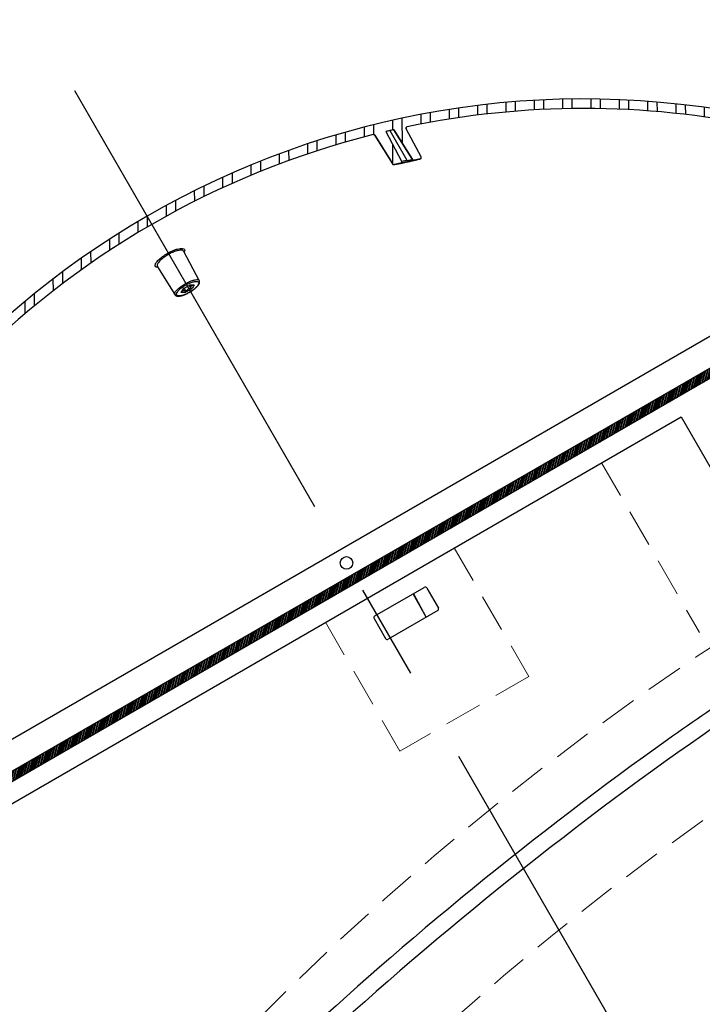
# Model space of a CAD drawing. Extents: x -214 to 191, y 5 to 275.
# Drawn here: x -156 to -147, y 105 to 118 of the extents above; entities that cross this region are included whole.
import ezdxf

# ---------------------------------------------------------------- set-up
doc = ezdxf.new("R2010")
doc.units = 0
doc.header["$LTSCALE"] = 2
doc.header["$MEASUREMENT"] = 0
doc.linetypes.add('CENTERX2', pattern=[20.319999999999997, 12.7, -2.54, 2.54, -2.54])
doc.linetypes.add('HIDDEN', pattern=[0.375, 0.25, -0.125])
for name, color, linetype in [('Dimensions', 7, 'CONTINUOUS'), ('Hatch', 8, 'CONTINUOUS'), ('VELUX_Sun Tunnel', 7, 'CONTINUOUS')]:
    doc.layers.add(name, color=color, linetype=linetype)
doc.linetypes.add('ZIGZAG', pattern='A,0.0001,-0.2,[131,ltypeshp.shx,S=0.2,R=0,X=-0.2,Y=0],-0.4,[131,ltypeshp.shx,S=0.2,R=180,X=0.2,Y=0],-0.2', length=0.8001000000000001)

msp = doc.modelspace()

# ---------------------------------------------------------------- hatches: boundary and pattern name
at = {"layer": 'Hatch', "linetype": 'Continuous'}
h = msp.add_hatch(dxfattribs=at)
h.set_pattern_fill('ANSI32', color=256, angle=45.25, style=0)
h.set_pattern_definition([(90.24999999999996, (-83.20044674535987, 133.6931043403071), (-0.3749964302702756, -0.0016362409817799), []), (90.24999999999996, (-83.07599334913877, 133.8186485638476), (-0.3749964302702756, -0.0016362409817799), [])])
edge = h.paths.add_edge_path(flags=0)
edge.add_spline(control_points=[(-144.0951267738791, 115.3567013610219), (-144.0988657859968, 115.3574368168146), (-144.1025797658571, 115.3583133836648), (-144.1062531181272, 115.3593270847763), (-144.1227131262989, 115.3638694012619), (-144.1386155030969, 115.3713136488045), (-144.1526489809442, 115.3810412388225), (-144.16668387293, 115.3907698090782), (-144.1792365874452, 115.4030529336799), (-144.1892558728873, 115.4168817872662)], knot_values=[0, 0, 0, 0, 0.0002903720641088, 0.0002903720641088, 0.0002903720641088, 0.0016092658156711, 0.0016092658156711, 0.0016092658156711, 0.002928360425397, 0.002928360425397, 0.002928360425397, 0.002928360425397], weights=[1, 1, 1, 1, 1, 1, 1, 1, 1, 1], degree=3, periodic=0)
edge.add_line((-144.1892558728873, 115.4168817872662), (-144.561760325516, 115.9310212002246))
edge.add_arc((-146.6340703561949, 114.4295904711289), 2.559055118110276, 35.92409313479218, 78.21519322666684)
edge.add_arc((-148.4724937431721, 105.6178818166217), 11.56050000000008, 78.21519322666613, 161.784806773335)
edge.add_arc((-157.022868982211, 108.4316147878412), 2.559055118110276, 161.7848067733342, 204.0759068652093)
edge.add_line((-159.35930115097, 107.3876570213032), (-158.412507572908, 105.2686833962538))
edge.add_arc((-158.3657789295326, 105.2895625515844), 0.0511811023622024, 204.0759068652263, 300.0000000000035)
edge.add_line((-158.3401883783521, 105.2452384167454), (-158.3278011596578, 105.252390180793))
edge.add_arc((-158.3533917108385, 105.2967143156322), 0.0511811023622025, 299.9999999999972, 385.1715627739378)
edge.add_line((-158.3070708547474, 105.3184831817032), (-158.4467100527021, 105.6156142849989))
edge.add_line((-158.446710052703, 105.6156142849987), (-158.3939446166877, 105.646078423686))
edge.add_arc((-158.4037871363725, 105.6631261678554), 0.0196850393700792, 300.0000000000061, 385.1715627739346)
edge.add_line((-158.3859714224908, 105.6714988086516), (-158.8992287012078, 106.7636327061069))
edge.add_line((-158.8992287012085, 106.7636327061068), (-158.8477904960697, 106.7933305676902))
edge.add_arc((-158.8576330157541, 106.8103783118595), 0.0196850393700792, 300.0000000000059, 388.9999999999536)
edge.add_line((-158.8404160923855, 106.8199218083211), (-159.3405803458835, 107.7222420071117))
edge.add_arc((-158.996241878506, 107.9131119363421), 0.3937007874015868, 194.7216798202441, 208.9999999999684, ccw=False)
edge.add_arc((-157.022868982211, 108.4316147878412), 2.434055118110285, 161.7848067733333, 194.7216798202559, ccw=False)
edge.add_arc((-148.4724937431721, 105.6178818166217), 11.43550000000008, 138.2018655509415, 161.7848067733342, ccw=False)
edge.add_spline(control_points=[(-156.9976327096951, 113.2397363056206), (-156.9968905477376, 113.2405664229933), (-156.9960751563728, 113.2413363664271), (-156.9952038862687, 113.2420297549392), (-156.9934759171344, 113.2434049357716), (-156.9914873883101, 113.2445014927469), (-156.989402123545, 113.245228590066), (-156.9873224564604, 113.245953735567), (-156.9850895064934, 113.2463312700038), (-156.9828870426529, 113.2463292178762), (-156.9806891225457, 113.2463271699829), (-156.9784612889372, 113.2459469610675), (-156.9763874142052, 113.2452190183576), (-156.974314118393, 113.2444912788526), (-156.9723377272843, 113.2433959006221), (-156.9706220347924, 113.2420231079999), (-156.9689063422133, 113.240650315308), (-156.9674041037267, 113.2389622836725), (-156.9662395347052, 113.2370989694752)], knot_values=[0, 0, 0, 0, 8.48492807682e-05, 8.48492807682e-05, 8.48492807682e-05, 0.0002549312946656, 0.0002549312946656, 0.0002549312946656, 0.0004245499456308, 0.0004245499456308, 0.0004245499456308, 0.0005938174686008, 0.0005938174686008, 0.0005938174686008, 0.000763043358274, 0.000763043358274, 0.000763043358274, 0.000932270412453, 0.000932270412453, 0.000932270412453, 0.000932270412453], weights=[1, 1, 1, 1, 1, 1, 1, 1, 1, 1, 1, 1, 1, 1, 1, 1, 1, 1, 1], degree=3, periodic=0)
edge.add_spline(control_points=[(-156.9662395347052, 113.2370989694752), (-156.9223018694592, 113.1667985631046), (-156.8783639202161, 113.096498334232), (-156.8344256463123, 113.0261983082752), (-156.8045268914476, 112.9783611254206), (-156.7746279861203, 112.9305240366075), (-156.7447289154094, 112.8826870511618)], knot_values=[0.0037691772401995, 0.0037691772401995, 0.0037691772401995, 0.0037691772401995, 0.0100862746932978, 0.0100862746932978, 0.0100862746932978, 0.0143848811569255, 0.0143848811569255, 0.0143848811569255, 0.0143848811569255], weights=[1, 1, 1, 1, 1, 1, 1], degree=3, periodic=0)
edge.add_spline(control_points=[(-156.7447289154094, 112.8826870511618), (-156.7435648167584, 112.8808245528001), (-156.7420631838335, 112.8791372767824), (-156.7403482021813, 112.8777651019575), (-156.7386332219836, 112.8763929282954), (-156.736657664053, 112.8752980479924), (-156.7345852461921, 112.8745706541187), (-156.7325122434854, 112.8738430549707), (-156.7302853602367, 112.873463065864), (-156.7280883767515, 112.873460990135), (-156.725886698657, 112.8734589099708), (-156.7236546174003, 112.8738362046218), (-156.7215755084044, 112.8745605640238), (-156.7194894125806, 112.8752873576298), (-156.7175000327914, 112.8763834228243), (-156.7157704491248, 112.877757673556), (-156.7149315828891, 112.878424199588), (-156.7141443390782, 112.8791613119253), (-156.7134240862804, 112.8799545265363)], knot_values=[0, 0, 0, 0, 0.0001673631275438, 0.0001673631275438, 0.0001673631275438, 0.0003347249496391, 0.0003347249496391, 0.0003347249496391, 0.0005021282522818, 0.0005021282522818, 0.0005021282522818, 0.0006698885851553, 0.0006698885851553, 0.0006698885851553, 0.0008382176296795, 0.0008382176296795, 0.0008382176296795, 0.0009189749689296, 0.0009189749689296, 0.0009189749689296, 0.0009189749689296], weights=[1, 1, 1, 1, 1, 1, 1, 1, 1, 1, 1, 1, 1, 1, 1, 1, 1, 1, 1], degree=3, periodic=0)
edge.add_line((-156.7134240862804, 112.8799545265363), (-156.6623870307838, 112.9361616503495))
edge.add_spline(control_points=[(-156.662387030784, 112.93616165035), (-156.6601413903297, 112.9386347748245), (-156.6583237266302, 112.9415825578039), (-156.6571669921344, 112.9447164389476), (-156.656144320824, 112.9474871096147), (-156.6556068020754, 112.9505034772362), (-156.6557054545158, 112.9534552123613), (-156.6557770590465, 112.9555976591951), (-156.6561867504516, 112.9577611637058), (-156.6569486814229, 112.9597648270603), (-156.6572039947887, 112.9604362291338), (-156.6574994494354, 112.9610937959916), (-156.6578333121718, 112.9617298001839)], knot_values=[0, 0, 0, 0, 0.0002545495839862, 0.0002545495839862, 0.0002545495839862, 0.0004793187356557, 0.0004793187356557, 0.0004793187356557, 0.0006413372672192, 0.0006413372672192, 0.0006413372672192, 0.0006949509659423, 0.0006949509659423, 0.0006949509659423, 0.0006949509659423], weights=[1, 1, 1, 1, 1, 1, 1, 1, 1, 1, 1, 1, 1], degree=3, periodic=0)
edge.add_line((-156.6578333121712, 112.9617298001846), (-156.8747627764889, 113.3749776225116))
edge.add_arc((-148.4724937431721, 105.6178818166217), 11.43550000000008, 136.7514699641703, 137.2863571863564, ccw=False)
edge.add_line((-156.801980989567, 113.4530782061286), (-156.5653729707998, 113.0790172568545))
edge.add_spline(control_points=[(-156.5653729707991, 113.0790172568546), (-156.5643523251078, 113.0774036864512), (-156.5630408054384, 113.075941774724), (-156.5615416881455, 113.0747594150439), (-156.5600426994927, 113.0735771568238), (-156.5583175147139, 113.0726428532344), (-156.5565144044466, 113.07201556156), (-156.5546921855837, 113.0713816221145), (-156.5527469224895, 113.0710423892639), (-156.5508183520393, 113.0709878290094), (-156.5487045505634, 113.0709280284743), (-156.5465619667491, 113.0712058089987), (-156.544521866239, 113.0717623363474), (-156.5421962135289, 113.0723967606479), (-156.5399492827211, 113.0734059884714), (-156.537909044182, 113.0746899594295), (-156.5358796381322, 113.0759671132435), (-156.5340122477243, 113.0775408356438), (-156.5324003331345, 113.0793160376436)], knot_values=[0, 0, 0, 0, 0.0001454866761372, 0.0001454866761372, 0.0001454866761372, 0.000290909699508, 0.000290909699508, 0.000290909699508, 0.000437671213279, 0.000437671213279, 0.000437671213279, 0.0005985394998281, 0.0005985394998281, 0.0005985394998281, 0.0007821025336092, 0.0007821025336092, 0.0007821025336092, 0.0009644814774147, 0.0009644814774147, 0.0009644814774147, 0.0009644814774147], weights=[1, 1, 1, 1, 1, 1, 1, 1, 1, 1, 1, 1, 1, 1, 1, 1, 1, 1, 1], degree=3, periodic=0)
edge.add_line((-156.532400333135, 113.079316037643), (-156.4772705537484, 113.1400304794466))
edge.add_spline(control_points=[(-156.4772705537476, 113.1400304794463), (-156.4757794921018, 113.1416725860637), (-156.4745508357097, 113.1435943124131), (-156.4736868549532, 113.1456371820194), (-156.4728228026225, 113.1476802208582), (-156.4722997315282, 113.1499009572021), (-156.4721624027592, 113.1521149434109), (-156.4720253787049, 113.1543240170692), (-156.472268700543, 113.1565875943425), (-156.4728732973307, 113.1587167361289), (-156.4732518166561, 113.1600497258659), (-156.473774882659, 113.1613496696668), (-156.4744252976971, 113.162573229554)], knot_values=[0, 0, 0, 0, 0.0001690159798576, 0.0001690159798576, 0.0001690159798576, 0.0003380563604082, 0.0003380563604082, 0.0003380563604082, 0.0005067226717828, 0.0005067226717828, 0.0005067226717828, 0.0006113944204334, 0.0006113944204334, 0.0006113944204334, 0.0006113944204334], weights=[1, 1, 1, 1, 1, 1, 1, 1, 1, 1, 1, 1, 1], degree=3, periodic=0)
edge.add_spline(control_points=[(-156.4744252976971, 113.162573229554), (-156.5116267287201, 113.2325565111218), (-156.5488284795297, 113.3025396226995), (-156.5860305112812, 113.3725225849315), (-156.618710614712, 113.4339990779212), (-156.6513909350841, 113.4954754555881), (-156.6840714499408, 113.5569517298672)], knot_values=[0.0030545419067932, 0.0030545419067932, 0.0030545419067932, 0.0030545419067932, 0.0090938936373085, 0.0090938936373085, 0.0090938936373085, 0.0143991586971975, 0.0143991586971975, 0.0143991586971975, 0.0143991586971975], weights=[1, 1, 1, 1, 1, 1, 1], degree=3, periodic=0)
edge.add_spline(control_points=[(-156.6840714499408, 113.5569517298672), (-156.6848250865076, 113.5583694177007), (-156.6854078951733, 113.5598913798041), (-156.6857942346824, 113.5614497599422), (-156.6863262505055, 113.5635957555532), (-156.6864936622058, 113.5658636176007), (-156.6862835063896, 113.5680645656996), (-156.686073165474, 113.570267452341), (-156.6854788586472, 113.5724643285737), (-156.6845505580733, 113.5744731120116), (-156.6836222828495, 113.5764818405917), (-156.6823344363925, 113.5783579919912), (-156.6807937237846, 113.5799463527999)], knot_values=[0, 0, 0, 0, 0.0001223432912577, 0.0001223432912577, 0.0001223432912577, 0.0002919721898239, 0.0002919721898239, 0.0002919721898239, 0.0004617468135669, 0.0004617468135669, 0.0004617468135669, 0.0006315127712466, 0.0006315127712466, 0.0006315127712466, 0.0006315127712466], weights=[1, 1, 1, 1, 1, 1, 1, 1, 1, 1, 1, 1, 1], degree=3, periodic=0)
edge.add_arc((-148.4724937431721, 105.6178818166217), 11.43550000000008, 104.12759162601071, 135.8724083739887, ccw=False)
edge.add_spline(control_points=[(-151.2636939077685, 116.7075103898045), (-151.262113441811, 116.7079081846279), (-151.2604711176025, 116.7081106390407), (-151.2588413602512, 116.7081085560581), (-151.2566344091837, 116.7081057353681), (-151.2543975912986, 116.707723012512), (-151.2523154325215, 116.7069914007307), (-151.2502372375452, 116.7062611817159), (-151.248256070085, 116.7051632974497), (-151.2465358073763, 116.7037875029946), (-151.244815412737, 116.7024116030273), (-151.2433086528947, 116.7007197512963), (-151.2421411170796, 116.6988516724551)], knot_values=[0, 0, 0, 0, 0.0001241876116152, 0.0001241876116152, 0.0001241876116152, 0.0002934583483143, 0.0002934583483143, 0.0002934583483143, 0.0004624046324673, 0.0004624046324673, 0.0004624046324673, 0.0006313729248205, 0.0006313729248205, 0.0006313729248205, 0.0006313729248205], weights=[1, 1, 1, 1, 1, 1, 1, 1, 1, 1, 1, 1, 1], degree=3, periodic=0)
edge.add_spline(control_points=[(-151.2421411170796, 116.6988516724551), (-151.1742954347517, 116.5902973291807), (-151.1064491232538, 116.4817433791278), (-151.038602039806, 116.373189911555), (-151.0275421784524, 116.3554944375608), (-151.0164822965006, 116.3377989764417), (-151.005422393224, 116.3201035286503)], knot_values=[0.0003329851220117, 0.0003329851220117, 0.0003329851220117, 0.0003329851220117, 0.0100875024716477, 0.0100875024716477, 0.0100875024716477, 0.0116776019124361, 0.0116776019124361, 0.0116776019124361, 0.0116776019124361], weights=[1, 1, 1, 1, 1, 1, 1], degree=3, periodic=0)
edge.add_spline(control_points=[(-151.005422393224, 116.3201035286503), (-151.0042549171585, 116.3182356089003), (-151.002748148857, 116.3165439702429), (-151.0010277970634, 116.3151682834103), (-150.9993076039438, 116.3137927234641), (-150.9973266079662, 116.3126950876147), (-150.9952486826893, 116.3119647068377), (-150.9931658105362, 116.3112325872584), (-150.9909283964655, 116.3108492732597), (-150.9887206060639, 116.3108451466761), (-150.9872981612562, 116.3108424879826), (-150.9858672833304, 116.3109946486775), (-150.9844771709341, 116.3112962176169)], knot_values=[0, 0, 0, 0, 0.0001678498438973, 0.0001678498438973, 0.0001678498438973, 0.0003356731166001, 0.0003356731166001, 0.0003356731166001, 0.0005038958865451, 0.0005038958865451, 0.0005038958865451, 0.0006113772354944, 0.0006113772354944, 0.0006113772354944, 0.0006113772354944], weights=[1, 1, 1, 1, 1, 1, 1, 1, 1, 1, 1, 1, 1], degree=3, periodic=0)
edge.add_line((-150.9844771709341, 116.3112962176169), (-150.8991511272564, 116.3298067240838))
edge.add_spline(control_points=[(-150.8991511272561, 116.3298067240839), (-150.8969979478335, 116.3302738316626), (-150.8948957212687, 116.3311191293363), (-150.8930185338039, 116.3322726189703), (-150.8911413460371, 116.3334261087915), (-150.889437422117, 116.3349196057905), (-150.8880478681482, 116.3366294339835), (-150.8866583206536, 116.3383392542115), (-150.8855448145147, 116.3403125634103), (-150.8847995646628, 116.3423859495567), (-150.8840543221096, 116.3444593153932), (-150.8836567738555, 116.3466899429903), (-150.8836398441796, 116.3488931101976), (-150.8836229146579, 116.3510962572876), (-150.8839861298261, 116.3533327103511), (-150.884699411785, 116.3554172660726), (-150.8850368313998, 116.3564033697864), (-150.8854541202468, 116.3573656017631), (-150.8859434193501, 116.3582858402732)], knot_values=[1e-16, 1e-16, 1e-16, 1e-16, 0.0001678886971296, 0.0001678886971296, 0.0001678886971296, 0.0003357774428256, 0.0003357774428256, 0.0003357774428256, 0.0005036654161713, 0.0005036654161713, 0.0005036654161713, 0.0006715517271266, 0.0006715517271266, 0.0006715517271266, 0.0008394364747943, 0.0008394364747943, 0.0008394364747943, 0.0009179755713944, 0.0009179755713944, 0.0009179755713944, 0.0009179755713944], weights=[1, 1, 1, 1, 1, 1, 1, 1, 1, 1, 1, 1, 1, 1, 1, 1, 1, 1, 1], degree=3, periodic=0)
edge.add_line((-150.8859434193501, 116.3582858402732), (-151.0936514541466, 116.7489281512743))
edge.add_arc((-148.4724937431721, 105.6178818166217), 11.43550000000008, 102.71094740220872, 103.25070334064321, ccw=False)
edge.add_line((-150.9886764716404, 116.7731265350019), (-150.741378161776, 116.3773668031434))
edge.add_spline(control_points=[(-150.7413781617755, 116.3773668031437), (-150.7402106303207, 116.3754983636221), (-150.7387044067685, 116.3738057347661), (-150.7369842252615, 116.3724290824766), (-150.7352640442683, 116.371052430599), (-150.7332824613081, 116.3699537851935), (-150.7312035714656, 116.3692241208415), (-150.7291246660069, 116.3684944510082), (-150.726891114183, 116.3681136425559), (-150.7246878743406, 116.3681132271713), (-150.7232875183858, 116.3681129631579), (-150.7218792302388, 116.3682638287935), (-150.720510706978, 116.3685607142171)], knot_values=[0, 0, 0, 0, 0.0001678856678919, 0.0001678856678919, 0.0001678856678919, 0.000335771250323, 0.000335771250323, 0.000335771250323, 0.0005036580995288, 0.0005036580995288, 0.0005036580995288, 0.0006094547100783, 0.0006094547100783, 0.0006094547100783, 0.0006094547100783], weights=[1, 1, 1, 1, 1, 1, 1, 1, 1, 1, 1, 1, 1], degree=3, periodic=0)
edge.add_line((-150.720510706978, 116.3685607142171), (-150.6411680225344, 116.3857731995286))
edge.add_spline(control_points=[(-150.6411680225349, 116.3857731995292), (-150.6390003760486, 116.3862434455703), (-150.6368838499204, 116.3870937354418), (-150.6349937562749, 116.3882544975347), (-150.6331035063722, 116.389415355591), (-150.6313875459821, 116.3909189499013), (-150.6299894680255, 116.3926411618939), (-150.6285944878576, 116.3943595578982), (-150.6274774119624, 116.3963432936225), (-150.6267324925649, 116.3984275080049), (-150.625990250195, 116.400504232315), (-150.625596981436, 116.4027382400236), (-150.6255862046353, 116.4049435952007), (-150.6255754590483, 116.4071425629433), (-150.6259446860962, 116.409373798951), (-150.6266633323976, 116.4114520487173), (-150.6269958114462, 116.4124135432698), (-150.6274045210938, 116.4133519149977), (-150.6278820437121, 116.4142502391277)], knot_values=[1e-16, 1e-16, 1e-16, 1e-16, 0.0001690167296247, 0.0001690167296247, 0.0001690167296247, 0.0003380578158841, 0.0003380578158841, 0.0003380578158841, 0.0005067253847973, 0.0005067253847973, 0.0005067253847973, 0.0006747786148489, 0.0006747786148489, 0.0006747786148489, 0.0008423350526082, 0.0008423350526082, 0.0008423350526082, 0.0009189832473559, 0.0009189832473559, 0.0009189832473559, 0.0009189832473559], weights=[1, 1, 1, 1, 1, 1, 1, 1, 1, 1, 1, 1, 1, 1, 1, 1, 1, 1, 1], degree=3, periodic=0)
edge.add_spline(control_points=[(-150.6278820437121, 116.4142502391277), (-150.6820299565298, 116.5161142658195), (-150.7361785874932, 116.617977910769), (-150.7903278119455, 116.7198412402247), (-150.8015706688345, 116.7409908475712), (-150.8128135514149, 116.762140441261), (-150.8240564587275, 116.7832900218029)], knot_values=[0.0003049716391846, 0.0003049716391846, 0.0003049716391846, 0.0003049716391846, 0.0090955181750778, 0.0090955181750778, 0.0090955181750778, 0.0109206755559401, 0.0109206755559401, 0.0109206755559401, 0.0109206755559401], weights=[1, 1, 1, 1, 1, 1, 1], degree=3, periodic=0)
edge.add_spline(control_points=[(-150.8240564587275, 116.7832900218029), (-150.8245602628049, 116.7842377521924), (-150.8249875459046, 116.7852302281046), (-150.8253296854238, 116.7862475540051), (-150.8260309905464, 116.7883328315781), (-150.8263813931149, 116.7905682054948), (-150.826351916186, 116.792768056067), (-150.8263223626452, 116.7949736241666), (-150.8259101438762, 116.7972045760903), (-150.8251503334933, 116.7992753470184), (-150.8243886669204, 116.801351176768), (-150.8232566448807, 116.8033236636085), (-150.8218493369447, 116.8050291516595), (-150.8204407582907, 116.8067361796687), (-150.8187174530203, 116.8082230713029), (-150.8168228628458, 116.8093669972279), (-150.8149283256986, 116.8105108911356), (-150.8128102070172, 116.8113434794328), (-150.8106438713327, 116.8117959769219)], knot_values=[0, 0, 0, 0, 8.1786828386e-05, 8.1786828386e-05, 8.1786828386e-05, 0.0002512783961148, 0.0002512783961148, 0.0002512783961148, 0.0004212189375573, 0.0004212189375573, 0.0004212189375573, 0.0005915780712867, 0.0005915780712867, 0.0005915780712867, 0.0007620872390588, 0.0007620872390588, 0.0007620872390588, 0.0009325874860726, 0.0009325874860726, 0.0009325874860726, 0.0009325874860726], weights=[1, 1, 1, 1, 1, 1, 1, 1, 1, 1, 1, 1, 1, 1, 1, 1, 1, 1, 1], degree=3, periodic=0)
edge.add_arc((-148.4724937431721, 105.6178818166217), 11.43550000000008, 78.21519322666552, 101.79813444905813, ccw=False)
edge.add_arc((-146.6340703561949, 114.4295904711289), 2.434055118110285, 45.27832017974413, 78.21519322666671, ccw=False)
edge.add_arc((-145.1983472667152, 115.87933010471), 0.3937007874015868, 31.000000000030923, 45.27832017975561, ccw=False)
edge.add_line((-144.860879825494, 116.0821010003431), (-144.3295297377424, 115.1977859513537))
edge.add_arc((-144.3126563656809, 115.2079244961358), 0.0196850393700792, 211.0000000000422, 299.9999999999898)
edge.add_line((-144.3028138459966, 115.190876751967), (-144.2513756408578, 115.2205746135505))
edge.add_line((-144.2513756408572, 115.2205746135503), (-144.1848614604604, 115.1249745320352))
edge.add_spline(control_points=[(-144.1848614604606, 115.1249745320353), (-144.1795096833749, 115.1281189551523), (-144.1741579059899, 115.1312633777586), (-144.1688061283068, 115.1344077998582), (-144.1155299020982, 115.1657100984543), (-144.0622536463628, 115.1970123467957), (-144.0089773625398, 115.2283145473308)], knot_values=[0.0001465768327434, 0.0001465768327434, 0.0001465768327434, 0.0001465768327434, 0.000619562912386, 0.000619562912386, 0.000619562912386, 0.0053280756465451, 0.0053280756465451, 0.0053280756465451, 0.0053280756465451], weights=[1, 1, 1, 1, 1, 1, 1], degree=3, periodic=0)
edge.add_line((-144.0089773625398, 115.2283145473308), (-144.0745867094017, 115.3419532695471))
edge.add_spline(control_points=[(-144.0745867094008, 115.3419532695478), (-144.074642744359, 115.3420503249416), (-144.0746993079318, 115.3421470770544), (-144.0747563951642, 115.3422435172644), (-144.0765191006953, 115.3452213406068), (-144.0788205707021, 115.3479365449385), (-144.0814722922535, 115.350159816281), (-144.0841153652542, 115.3523758364563), (-144.0871808459737, 115.3541646569944), (-144.0904129682293, 115.3553688023468), (-144.0919430757585, 115.3559388525256), (-144.0935246272685, 115.356386222165), (-144.0951267738791, 115.3567013610219)], knot_values=[0.0010197499336688, 0.0010197499336688, 0.0010197499336688, 0.0010197499336688, 0.0010281780268926, 0.0010281780268926, 0.0010281780268926, 0.0012919412484073, 0.0012919412484073, 0.0012919412484073, 0.0015548748442208, 0.0015548748442208, 0.0015548748442208, 0.0016788443464466, 0.0016788443464466, 0.0016788443464466, 0.0016788443464466], weights=[1, 1, 1, 1, 1, 1, 1, 1, 1, 1, 1, 1, 1], degree=3, periodic=0)
h = msp.add_hatch(dxfattribs=at)
h.set_pattern_fill('ANSI32', color=256, scale=0.078740157480315, angle=30)
h.set_pattern_definition([(74.99999999999999, (57.20491392198849, 151.9073057532001), (-0.0285214318786142, 0.007642294638854), []), (74.99999999999999, (57.21696849747406, 151.9142654656017), (-0.0285214318786142, 0.007642294638854), [])])
h.paths.add_polyline_path([(-145.5584751577273, 114.340801710991), (-157.5112051729509, 107.4398898191508), (-157.452150054841, 107.3376033541375), (-145.4994200396174, 114.2385152459777)])

# ---------------------------------------------------------------- linework, layer by layer
at = {"layer": 'Dimensions', "color": 8, "linetype": 'CENTERX2', "ltscale": 0.25}
msp.add_line((-146.9537022146664, 102.9872577230979), (-155.7527437431924, 118.2276447084133), dxfattribs=at)
at = {"layer": 'VELUX_Sun Tunnel', "color": 7, "linetype": 'Continuous', "lineweight": 30}
for p, q in [((-150.8252126056746, 116.78303934511), (-150.8240565673709, 116.7832898342856)), ((-150.6273573360252, 116.4144877524083), (-150.8237390905541, 116.7838280958522)), ((-150.8106437599281, 116.8117961989917), (-150.8119500895775, 116.8114768906038)), ((-151.2641710807718, 116.7073819770173), (-151.2636939914859, 116.7075104252659)), ((-151.2426428006292, 116.6986728924816), (-151.0057851219191, 116.3196210552902)), ((-151.0936515367153, 116.7489281577889), (-150.8859432178668, 116.3582858996161)), ((-151.041995093918, 116.7607198693883), (-150.8163735378093, 116.3697730379466)), ((-150.9888291911604, 116.7730016826184), (-150.7431986675166, 116.3798331244721)), ((-150.741377989615, 116.377366977578), (-150.9886764438318, 116.7731264518204)), ((-150.6278822275038, 116.4142500768637), (-150.6277916869809, 116.4142567941997)), ((-151.0048161971978, 116.3202265285609), (-151.0054223969379, 116.3201034735017)), ((-150.8991509423512, 116.3298068270928), (-150.9844770577186, 116.3112962784719)), ((-150.8163735378093, 116.3697730379466), (-150.814163846316, 116.3641063010247)), ((-150.7431986675166, 116.3798331244721), (-150.7415508467786, 116.3771931706964)), ((-150.6411678233608, 116.385773295083), (-150.7205105159454, 116.3685608911724)), ((-158.4246214462729, 107.3397073165674), (-145.0011485603549, 115.0897530007118)), ((-153.5624780258771, 114.7798379237023), (-153.7660722916038, 115.1627431275385)), ((-154.1167711870906, 114.9595780932549), (-153.8870333365479, 114.591920668692)), ((-153.6969015660192, 114.7144299130837), (-153.6790173210099, 114.6848374345864)), ((-153.6922506757461, 114.7166800350945), (-153.6411402911949, 114.7172532920537)), ((-153.7935865514106, 114.6286529454798), (-153.7667542706375, 114.6730060689292)), ((-153.763927474754, 114.6757287608428), (-153.747252241782, 114.64544198471)), ((-153.747252241782, 114.64544198471), (-153.7459858858434, 114.6425817921297)), ((-153.6771743197723, 114.6823101683234), (-153.6790173210099, 114.6848374345864)), ((-157.1962603733801, 107.2001515501267), (-147.1899507725073, 112.9772970917854)), ((-147.1899507725073, 112.9772970917854), (-145.4525257691606, 109.9679885178783)), ((-151.2405994170421, 110.3431598527881), (-150.5858419156262, 110.7211842724845)), ((-150.551786899348, 110.7119785189839), (-150.3996215505082, 110.4484204036419)), ((-150.5602469957794, 110.3268154945512), (-150.7348822652248, 110.6351357865237)), ((-150.5602469957794, 110.3268154945512), (-150.7282772004132, 110.6389492224707)), ((-150.4086764955896, 110.4143247636369), (-151.0634339970056, 110.0363003439405)), ((-151.2496545087887, 110.3090644668146), (-151.0974891599489, 110.0455063514726))]:
    msp.add_line(p, q, dxfattribs=at)
at = {"layer": 'VELUX_Sun Tunnel'}
msp.add_line((-145.5584751577273, 114.340801710991), (-157.5112051729509, 107.4398898191508), dxfattribs=at)
at = {"layer": 'VELUX_Sun Tunnel', "linetype": 'ZIGZAG', "ltscale": 0.03}
msp.add_line((-145.4994200396174, 114.2385152459777), (-157.452150054841, 107.3376033541375), dxfattribs=at)
at = {"layer": 'VELUX_Sun Tunnel', "color": 8, "linetype": 'HIDDEN', "lineweight": 15}
for p, q in [((-148.2413655608358, 112.370262480714), (-146.9448501951312, 110.12463199452)), ((-150.1887861797643, 111.2459186621501), (-149.2045342112604, 109.5411442452516)), ((-151.8935605966628, 110.2616666936462), (-150.9093086281589, 108.5568922767477)), ((-149.2045342112604, 109.5411442452516), (-150.9093086281589, 108.5568922767477))]:
    msp.add_line(p, q, dxfattribs=at)
at = {"layer": 'VELUX_Sun Tunnel', "color": 7, "linetype": 'Continuous', "lineweight": 30, "flags": 128}
for points in [[(-150.6278822275038, 116.4142500768637), (-150.7903279177526, 116.7198412040637), (-150.8240565673709, 116.7832898342856)], [(-151.2421413398945, 116.698851653376), (-151.0386020536883, 116.373189932642), (-151.0054223969379, 116.3201034735017)]]:
    msp.add_lwpolyline(points, dxfattribs=at)
at = {"layer": 'VELUX_Sun Tunnel', "color": 7, "linetype": 'Continuous', "lineweight": 30}
msp.add_circle((-151.6147222674922, 111.0447153037543), 0.0830290369909342, dxfattribs=at)
for centre, radius, start, end in [((-148.4724937431721, 105.6178818166217), 11.56050000000006, 78.2151932266086, 161.784806773626), ((-148.4724937431721, 105.6178818166217), 11.43550000000009, 78.2151932266086, 101.7981344491499), ((-148.4724937431721, 105.6178818166217), 11.43550000000008, 104.127591625894, 135.8724083734137), ((-149.1365873250382, 108.3562905827481), 8.6177149175313, 102.7738608349793, 103.1273025389347), ((-148.4724937431721, 105.6178818166217), 11.43550000000008, 102.7109474021502, 103.2507033407583), ((-149.0107040682248, 108.0888168633924), 8.906629271304926, 102.832160416281, 103.1831810314657), ((-150.9886271429696, 116.7729102115567), 0.0002217891490687, 102.8433997285428, 155.6428322429163), ((-150.5734165766955, 110.6995565050218), 0.0249429223025981, 29.86893100828792, 119.8777390522365), ((-150.4211939738763, 110.4358992941994), 0.0249428873956896, 300.1221792047433, 30.13182298864528), ((-151.2280818904585, 110.3215853098917), 0.0249429223025981, 120.1222609477624, 210.1310689917117), ((-151.0759629131142, 110.057958254986), 0.0250207683670959, 210.0470382353533, 300.0490138932783)]:
    msp.add_arc(centre, radius, start, end, dxfattribs=at)
at = {"layer": 'VELUX_Sun Tunnel', "color": 8, "linetype": 'HIDDEN', "lineweight": 15}
for centre, radius, start, end in [((-125.5415050527819, 77.94150508502915), 38.4065217189106, 118.742839901847, 139.5427058869318), ((-124.6253118228339, 76.35461186120854), 38.4065217189106, 118.742839901847, 139.5427058869318), ((-155.5641653282725, 124.5572829941851), 22.32137530275941, 276.9849011383515, 309.046279639231)]:
    msp.add_arc(centre, radius, start, end, dxfattribs=at)
at = {"layer": 'VELUX_Sun Tunnel'}
for centre, radius, start, end in [((-155.3972170618763, 123.935092930215), 22.71689173805653, 274.1313885586243, 309.0484319348574), ((-155.4034547620742, 123.9621158647628), 22.87302122830242, 274.103228343025, 308.9711259748067)]:
    msp.add_arc(centre, radius, start, end, dxfattribs=at)
at = {"layer": 'VELUX_Sun Tunnel', "color": 7, "linetype": 'Continuous', "lineweight": 30}
for centre, major_axis, ratio, start_param, end_param in [((-148.9399968747466, 106.4119469701163), (5.314915951519936, 4.23596952331206), 0.1302031161975479, 0.7563022782081462, 1.168615439685024), ((-148.8313915214312, 106.2238369802001), (5.314915951519939, 4.235969523312047), 0.130203116197548, 1.06534429693755, 3.122009017929557), ((-148.9399968747466, 106.4119469701163), (5.314915951519936, 4.23596952331206), 0.1302031161975479, 1.168615439685026, 3.122009017929543)]:
    msp.add_ellipse(centre, major_axis=major_axis, ratio=ratio, start_param=start_param, end_param=end_param, dxfattribs=at)
for points, knots in [([(-150.8106437599281, 116.8117961989918), (-150.8127757296156, 116.8111275561844), (-150.8170396273829, 116.8097902836185), (-150.8221339248445, 116.8052462408534), (-150.825509972567, 116.7994153914277), (-150.8267142230141, 116.792787344524), (-150.8259078436978, 116.7872313438087), (-150.8245136869083, 116.7842630768988), (-150.8240565673709, 116.7832898342857)], [0, 0, 0, 0, 0.1826563186894007, 0.3653090727600637, 0.5478029771730532, 0.729839481550822, 0.9114191085075891, 1, 1, 1, 1]), ([(-150.8234676122533, 116.7839614630529), (-150.8239896380199, 116.7848437570458), (-150.8258470996238, 116.7879831178229), (-150.8260758143485, 116.7938766036191), (-150.824918467153, 116.7994837519094), (-150.8232841205225, 116.8020600009795), (-150.8227278039391, 116.8029369325032)], [0, 0, 0, 0, 0.152932714452885, 0.5441621147981904, 0.8448369702221977, 1, 1, 1, 1]), ([(-151.2421413398951, 116.6988516533755), (-151.243499611346, 116.7006147961501), (-151.2462161544069, 116.7041410819058), (-151.2522113322647, 116.7073112305996), (-151.2582796765086, 116.7084609747193), (-151.2620797596891, 116.7077938234721), (-151.2636939914859, 116.7075104252659)], [0, 0, 0, 0, 0.2672589876179344, 0.5345180063679053, 0.8022685820973109, 1, 1, 1, 1]), ([(-151.2501480358412, 116.7054930667158), (-151.2496819949485, 116.7052965797399), (-151.2470540782162, 116.7041886267266), (-151.2443121764404, 116.7017205552448), (-151.2430901290087, 116.6990864348318), (-151.2428576876027, 116.6985854079203)], [0, 0, 0, 0, 0.1486240009947157, 0.8380627226054922, 1, 1, 1, 1]), ([(-151.2421413398951, 116.6988516533755), (-151.2427533779428, 116.6987194825656), (-151.243406095759, 116.6985785268793), (-151.2425740184948, 116.6987431244938), (-151.2425221603876, 116.6987533828215)], [0, 0, 0, 0, 0.9376763320133038, 1, 1, 1, 1]), ([(-150.8529689289243, 116.3383599725261), (-150.8471996275854, 116.3395848887867), (-150.8265175540572, 116.3439760284873), (-150.7885337003113, 116.3522616336658), (-150.743078219389, 116.3623373316216), (-150.7023947018046, 116.3715335521027), (-150.6700651939948, 116.3789556652116), (-150.6482019457743, 116.384048381357), (-150.6415190371208, 116.3856359540851), (-150.6399688988234, 116.3860236354136), (-150.6394918074319, 116.3861517685432), (-150.6389559617968, 116.3863038956257), (-150.6380212902614, 116.3866104382809), (-150.6355789349517, 116.3875591638375), (-150.6319873651636, 116.3897751426031), (-150.6279300862263, 116.3942211800323), (-150.6251437424428, 116.4002381779315), (-150.6248386408095, 116.4073685063911), (-150.6258570698626, 116.4123922701415), (-150.6273649656488, 116.4143981914232), (-150.6274486673836, 116.4145095380384)], [0, 0, 0, 0, 0.0534360188755122, 0.1915600532245305, 0.3309656980536295, 0.4691883286284721, 0.6050859726160036, 0.7381678324354644, 0.8692794220288298, 0.8858917517778497, 0.8930497669637923, 0.8981664007246246, 0.9011942322694556, 0.905659410146274, 0.9222076759695159, 0.9369046071565044, 0.9578200657868691, 0.9781661825723269, 0.9987880273838641, 1, 1, 1, 1]), ([(-150.6411678233608, 116.385773295083), (-150.6390363265539, 116.38645953811), (-150.6347731167712, 116.3878320937596), (-150.6297039400811, 116.3924233201212), (-150.6263727042307, 116.3982880846616), (-150.6252227456687, 116.4049269721463), (-150.6260697839918, 116.4104166532605), (-150.6274467074815, 116.413328926648), (-150.6278822275031, 116.4142500768645)], [0, 0, 0, 0, 0.1837452680731828, 0.3675091709905275, 0.5508585586425637, 0.7335576857904491, 0.9157244658919811, 1, 1, 1, 1]), ([(-151.0055997180354, 116.319803122149), (-151.0053258641913, 116.3192502999507), (-151.0042441821715, 116.3170667343419), (-151.001089856236, 116.3144538103022), (-150.9970957220847, 116.3121413136388), (-150.9933851630118, 116.3110335073701), (-150.9903965550014, 116.3106720361067), (-150.988290888888, 116.3107078868994), (-150.9872060364749, 116.3108057704425), (-150.9866488205771, 116.3108741646168), (-150.9861739296208, 116.3109426144032), (-150.9855830968191, 116.3110408722479), (-150.9839501157883, 116.3113402106961), (-150.9759926675311, 116.3128921617802), (-150.9531674372243, 116.317462797254), (-150.9207485850917, 116.3240886272832), (-150.8863742378101, 116.3312249438539), (-150.8622500252447, 116.3363776262895), (-150.8529689289243, 116.3383599725261)], [0, 0, 0, 0, 0.007439520555019, 0.0293850016744258, 0.0478732690352244, 0.0633751716833907, 0.0758179152029565, 0.0845269152691147, 0.0890793882130962, 0.092813209139866, 0.0980812040319017, 0.1085672208833586, 0.1417480759795167, 0.3293159231328247, 0.512609377533298, 0.6953975968447588, 0.8828129939753425, 1, 1, 1, 1]), ([(-151.0054223969372, 116.3201034735024), (-151.0040640537472, 116.3183407109222), (-151.0013474684323, 116.3148153169182), (-150.9953510074847, 116.3116430565481), (-150.9894941546648, 116.3105379667343), (-150.9858895405446, 116.3110827880167), (-150.9844770577185, 116.311296278472)], [0, 0, 0, 0, 0.2741231435298092, 0.5482258912080327, 0.8229704626540931, 1, 1, 1, 1]), ([(-150.9844770577185, 116.311296278472), (-150.9846726023348, 116.311238024076), (-150.9851401284517, 116.3110987440912), (-150.9662373001054, 116.3148148423049), (-150.9285384718109, 116.3225230592002), (-150.8821923689696, 116.3319242573302), (-150.8503777614384, 116.3391537736485), (-150.8368704611907, 116.3417870971804), (-150.8368688372983, 116.3417874137668)], [0, 0, 0, 0, 0.1588892126814396, 0.3798869953574555, 0.6101387282361437, 0.8401938543442691, 0.9999807875702552, 1, 1, 1, 1]), ([(-150.8110253773624, 116.3483078391304), (-150.8240207724754, 116.3455634706618), (-150.8534663963503, 116.3393451417094), (-150.8828977513467, 116.3330739677975), (-150.8993400085904, 116.3295704847029)], [0, 0, 0, 0, 0.4413353634024489, 1, 1, 1, 1]), ([(-150.899150942351, 116.3298068270929), (-150.8970338286832, 116.3304888682314), (-150.8927994856023, 116.3318529877946), (-150.8877620071381, 116.3364173042434), (-150.8844395407084, 116.3422540870939), (-150.8832773831188, 116.3488817612305), (-150.8841120121274, 116.3544011045582), (-150.8854980936228, 116.3573415947652), (-150.8859432178667, 116.3582858996162)], [0, 0, 0, 0, 0.1827091622189996, 0.365428313311198, 0.5481406543620663, 0.7308568722003863, 0.9135677579559713, 1, 1, 1, 1]), ([(-150.8848669470658, 116.3552414455161), (-150.8847825357054, 116.3552594711229), (-150.871582085869, 116.3580783586457), (-150.848752693684, 116.3629258023972), (-150.8260018207326, 116.3677369403609), (-150.8163735378093, 116.3697730379467)], [0, 0, 0, 0, 0.0036983716622885, 0.5783601809500797, 1, 1, 1, 1]), ([(-150.814163846316, 116.3641063010248), (-150.8138505602321, 116.3641760822143), (-150.8005821693514, 116.3671314771422), (-150.776931514708, 116.3723839324426), (-150.753584214154, 116.3775396942499), (-150.7431986675166, 116.3798331244722)], [0, 0, 0, 0, 0.013247547490219, 0.5610643041258009, 1, 1, 1, 1]), ([(-150.814163846316, 116.3641063010248), (-150.8137434385546, 116.3621285542741), (-150.8129038862008, 116.358179003165), (-150.8119228738844, 116.3533836205025), (-150.8112289249254, 116.3498194901421), (-150.8110155957963, 116.348507723551), (-150.8110176012676, 116.3483193930484), (-150.8110247338466, 116.3483087952824), (-150.8110253773624, 116.3483078391304)], [0, 0, 0, 0, 0.2165446116375205, 0.4324385875481961, 0.6652762483145763, 0.9272502707842855, 0.9934363704372076, 1, 1, 1, 1]), ([(-150.7206995923362, 116.3683233574432), (-150.7344901795799, 116.3652818581736), (-150.7646078938002, 116.3586394285107), (-150.7947078676337, 116.3519397854851), (-150.8110253773624, 116.3483078391304)], [0, 0, 0, 0, 0.457889570978281, 1, 1, 1, 1]), ([(-150.7415508467779, 116.3771931706958), (-150.741550677391, 116.377193664085), (-150.7415257946978, 116.3772661421735), (-150.7414775983456, 116.3773352328057), (-150.7413994189103, 116.3773601481753), (-150.7413779896143, 116.3773669775774)], [0, 0, 0, 0, 0.0049507233692922, 0.7272530166844328, 1, 1, 1, 1]), ([(-150.7206995923362, 116.3683233574432), (-150.7207520151354, 116.368312315463), (-150.7224144732245, 116.3679621466598), (-150.7262515195394, 116.3676649779269), (-150.7319574093652, 116.3689047803218), (-150.7375827428558, 116.3720348890761), (-150.7402263427934, 116.3754714001246), (-150.7415508467779, 116.3771931706958)], [0, 0, 0, 0, 0.0070519963186894, 0.2236364444217207, 0.5004597322485301, 0.749718909630026, 1, 1, 1, 1]), ([(-150.7413779896143, 116.3773669775774), (-150.7400198888506, 116.3756034708428), (-150.737303737273, 116.3720765222351), (-150.7313114333295, 116.3689026106589), (-150.7254785836571, 116.3678080258696), (-150.72190084192, 116.3683501999649), (-150.720510515946, 116.3685608911731)], [0, 0, 0, 0, 0.2750575923005399, 0.5501050679717662, 0.8251688758297635, 1, 1, 1, 1]), ([(-150.720510515946, 116.3685608911731), (-150.7205322344402, 116.3685544526164), (-150.7206276019896, 116.3685261804293), (-150.720668222514, 116.3684117376423), (-150.7206995923362, 116.3683233574432)], [0, 0, 0, 0, 0.2277346444516515, 0.9999999999999998, 0.9999999999999998, 0.9999999999999998, 0.9999999999999998]), ([(-150.65282367411, 116.3829804230946), (-150.6474480039205, 116.3842443816678), (-150.6394127506477, 116.3861336767512), (-150.6407313733262, 116.3858629144985), (-150.6411678233608, 116.385773295083)], [0, 0, 0, 0, 0.6690106717242144, 1, 1, 1, 1]), ([(-154.1118503724582, 114.9517027367397), (-154.1227847939964, 114.9539192191837), (-154.144968993626, 114.9584161090154), (-154.1496899067103, 114.9835840783115), (-154.1317386870988, 115.019338855011), (-154.091275804702, 115.0623928360388), (-154.0351605329117, 115.1062575540145), (-153.971186280673, 115.1457261841901), (-153.9068495901714, 115.1768394013187), (-153.8522833314006, 115.1962233260089), (-153.824974074903, 115.2008303827394), (-153.8132977278398, 115.2028001761435)], [0, 0, 0, 0, 0.1179011697251949, 0.2392026936695484, 0.3612120321968386, 0.4806059147312201, 0.5950611459958554, 0.7047273472072574, 0.811869231521949, 0.9195627992927256, 1, 1, 1, 1]), ([(-153.8182689122067, 115.1789159245671), (-153.8290682812641, 115.1774427507163), (-153.8542949409901, 115.1740015075049), (-153.9044277074766, 115.1571670849211), (-153.9633112224195, 115.1292009690922), (-154.0215102781411, 115.0930676935805), (-154.0723331778478, 115.0522564597676), (-154.1078218605262, 115.0121145863556), (-154.1242192479909, 114.9787203721241), (-154.1176842068215, 114.9656084169717), (-154.1147316118124, 114.9596843084119)], [0, 0, 0, 0, 0.0935044013100856, 0.2184205116230962, 0.3424597924117407, 0.4693721374135036, 0.6020179861170001, 0.7407493192169996, 0.8828680269664687, 1, 1, 1, 1]), ([(-153.7687804517926, 115.1615155691038), (-153.7705883718175, 115.1656849952956), (-153.7754309891128, 115.1768530420698), (-153.7967806012553, 115.1801156057542), (-153.8145391222543, 115.1791241567934), (-153.8182689122067, 115.1789159245671)], [0, 0, 0, 0, 0.3200172216442455, 0.85718445052212, 1, 1, 1, 1]), ([(-153.8132977278398, 115.2028001761435), (-153.8092511288172, 115.2031876072903), (-153.7900025584047, 115.2050305118286), (-153.7649031625902, 115.2002616311769), (-153.7508145275607, 115.1835831870904), (-153.7592142866696, 115.1642734380477), (-153.7626663386125, 115.1563377037203)], [0, 0, 0, 0, 0.0879047850903415, 0.4181391424188584, 0.7608724395393467, 0.9999999999999998, 0.9999999999999998, 0.9999999999999998, 0.9999999999999998]), ([(-153.8846863890488, 114.593387283829), (-153.8866597623703, 114.5953323620348), (-153.8932793388903, 114.6018570240836), (-153.8833990026712, 114.6250582107336), (-153.8559550773423, 114.6589759661139), (-153.8120195619976, 114.6963843617384), (-153.7597373897531, 114.7312181089055), (-153.7055838216546, 114.7598062944002), (-153.6528835582724, 114.7812698795488), (-153.625120863586, 114.7870524697605), (-153.6108608931157, 114.7900226268935)], [0, 0, 0, 0, 0.0611035962944421, 0.2049687845978428, 0.3480477015316512, 0.4860400590131191, 0.6170957503967673, 0.7430442345470865, 0.8680177962245553, 0.9999999999999998, 0.9999999999999998, 0.9999999999999998, 0.9999999999999998]), ([(-153.6156333059489, 114.7664135144692), (-153.6159787326797, 114.7663766011369), (-153.6281632027614, 114.765074532263), (-153.6552629401901, 114.7590955237467), (-153.7017249991629, 114.7412391437332), (-153.7500264586945, 114.7159626180644), (-153.7966354756393, 114.6844036473876), (-153.8351660727919, 114.650098812586), (-153.8596011871496, 114.6178968794015), (-153.8663533071758, 114.5925942212662), (-153.8551593582871, 114.5771732729252), (-153.8317401377609, 114.5738723975802), (-153.8008719927568, 114.5780791625702), (-153.7647794394061, 114.5886253221261), (-153.7171267735543, 114.6095629613292), (-153.6683549610697, 114.6373334864397), (-153.6234073927295, 114.6696109806503), (-153.5882744462354, 114.7028588326046), (-153.5684898187196, 114.732687961718), (-153.5673591856583, 114.7546701625442), (-153.5828846990738, 114.7671924989702), (-153.6049927425354, 114.7666666194028), (-153.6156333059489, 114.7664135144692)], [0, 0, 0, 0, 0.0015377811603963, 0.0542431921967389, 0.1024612573399479, 0.1524813366626256, 0.2045482419402432, 0.2595258307652082, 0.3167436331459585, 0.3744248955382999, 0.4310413871181943, 0.4876888998978306, 0.5169732500610718, 0.5677991912876014, 0.6178824375659432, 0.6686339253461233, 0.7213502797365418, 0.7766323052846096, 0.8339102306514243, 0.8915771176197718, 0.9478162525958996, 1, 1, 1, 1]), ([(-153.7727561200651, 114.6706029192492), (-153.7584674495622, 114.6789217527099), (-153.7298900240578, 114.6955594688264), (-153.7011926000027, 114.7119894027943), (-153.6868438455486, 114.7202043940681)], [0, 0, 0, 0, 0.4999985215891459, 1, 1, 1, 1]), ([(-153.6922352311142, 114.7170388376742), (-153.6919369694453, 114.7169948792579), (-153.6903026655045, 114.7167540121899), (-153.6885341214449, 114.7180817909167), (-153.6872359118251, 114.7196019289783), (-153.6868634300816, 114.7201742996724), (-153.6868438455486, 114.7202043940681)], [0, 0, 0, 0, 0.1317562738249253, 0.7219492842891788, 0.9853805087508558, 1, 1, 1, 1]), ([(-153.6868438455486, 114.7202043940681), (-153.676128389482, 114.7204015081667), (-153.6569479152224, 114.7207543388693), (-153.637745072685, 114.7210589892568), (-153.6292701825845, 114.7211934421926)], [0, 0, 0, 0, 0.5586648130636532, 1, 1, 1, 1]), ([(-153.6790173210099, 114.6848374345865), (-153.6756370483537, 114.6904927096655), (-153.6692132117891, 114.7012399382288), (-153.6627700358872, 114.7119639517322), (-153.6597173091497, 114.7170449061027)], [0, 0, 0, 0, 0.5262077609870972, 1, 1, 1, 1]), ([(-153.6764540392638, 114.6323553645013), (-153.6640651668281, 114.6403429639104), (-153.6387857465327, 114.6566416128514), (-153.6063989627033, 114.683204924276), (-153.5802765151487, 114.7099465295513), (-153.563379169558, 114.734903819715), (-153.5572357299566, 114.7568496569718), (-153.5575500054952, 114.7742732317035), (-153.5625188436269, 114.7794652632123), (-153.5627881083508, 114.7797466229381)], [0, 0, 0, 0, 0.1647413785770457, 0.3361538001545114, 0.5120975028071915, 0.6969371223888805, 0.8562565043904786, 0.9922104420229411, 1, 1, 1, 1]), ([(-153.6292701825845, 114.7211934421926), (-153.6345883228127, 114.7123340509721), (-153.6443983603634, 114.6959916912713), (-153.6541713914493, 114.6796031321592), (-153.6586463439583, 114.6720990095285)], [0, 0, 0, 0, 0.5421121174544961, 0.9999999999999998, 0.9999999999999998, 0.9999999999999998, 0.9999999999999998]), ([(-153.6292701825845, 114.7211934421926), (-153.6293257344804, 114.7211619402906), (-153.6299414161888, 114.7208128046896), (-153.6328387445872, 114.719349585451), (-153.6368281354351, 114.7178647740906), (-153.6402441922326, 114.717981481199), (-153.641141793818, 114.7180121471073)], [0, 0, 0, 0, 0.0153324024158428, 0.1699290281671101, 0.7818909155003543, 1, 1, 1, 1]), ([(-153.6108608931157, 114.7900226268935), (-153.5989781785109, 114.790989280133), (-153.575032167549, 114.7929372768525), (-153.567030888072, 114.7840417168935), (-153.5630000786937, 114.7795603952994)], [0, 0, 0, 0, 0.4962293980226457, 1, 1, 1, 1]), ([(-153.8857106347233, 114.5922839778012), (-153.8833048751588, 114.5885072441068), (-153.8770927566683, 114.5787550155137), (-153.8584165096258, 114.5722643481468), (-153.8337816169785, 114.5705125363163), (-153.8007522947365, 114.5760705151731), (-153.7606991150846, 114.5890686816275), (-153.7190488777736, 114.6080934641146), (-153.6900069705237, 114.6232554722414), (-153.6769316948329, 114.6320346505449), (-153.6764540392638, 114.6323553645013)], [0, 0, 0, 0, 0.0789169223121548, 0.2037781661617494, 0.3429435846085767, 0.5142996229768144, 0.6798428598101146, 0.838567166159714, 0.994102664155816, 1, 1, 1, 1]), ([(-153.8030499910285, 114.620861623008), (-153.798600547807, 114.6281890432436), (-153.788518738576, 114.6447919414686), (-153.7784058493928, 114.6613515985982), (-153.7727561200651, 114.6706029192492)], [0, 0, 0, 0, 0.441333804293611, 1, 1, 1, 1]), ([(-153.7945584161057, 114.6292170279266), (-153.7949219989878, 114.6285389428476), (-153.796474506053, 114.6256435043452), (-153.7996715162607, 114.623030928766), (-153.8023847871803, 114.6212525610855), (-153.8029949381604, 114.6208939773944), (-153.8030499910285, 114.620861623008)], [0, 0, 0, 0, 0.1931232912520151, 0.8246407878003292, 0.9841776414673162, 1, 1, 1, 1]), ([(-153.7465103214825, 114.6213707184535), (-153.7551449578109, 114.6213060196737), (-153.7740025214196, 114.6211647211516), (-153.7928386720172, 114.6209681738321), (-153.8030499910285, 114.620861623008)], [0, 0, 0, 0, 0.4578871644234402, 1, 1, 1, 1]), ([(-153.7836422043721, 114.6450905539462), (-153.7780232802453, 114.6451514500973), (-153.7658985360626, 114.6452828543003), (-153.7537635547914, 114.6453864161403), (-153.747252241782, 114.6454419847102)], [0, 0, 0, 0, 0.4634262004019542, 1, 1, 1, 1]), ([(-153.7675080852805, 114.6734003503349), (-153.7675851457687, 114.6732070155545), (-153.7681543721223, 114.6717789003961), (-153.770109161092, 114.6709921427804), (-153.7720461374926, 114.6706366756383), (-153.7727206549453, 114.670604605452), (-153.7727561200651, 114.6706029192492)], [0, 0, 0, 0, 0.0961939819968939, 0.7105606379943623, 0.9847817107422946, 1, 1, 1, 1]), ([(-153.7465103214825, 114.6213707184535), (-153.746490679095, 114.621401283287), (-153.7458678442993, 114.6223704547424), (-153.7447157545511, 114.6249536542682), (-153.7439212126686, 114.6299469124462), (-153.7441835500893, 114.6361730093469), (-153.7453842920038, 114.6404426323004), (-153.7459858858434, 114.6425817921285)], [0, 0, 0, 0, 0.0070531340532936, 0.2236457855925766, 0.500456173722959, 0.749719331743947, 1, 1, 1, 1]), ([(-153.7459858858434, 114.6425817921285), (-153.7459079856514, 114.6426271634586), (-153.7344646617034, 114.6492920869142), (-153.7116292141015, 114.6625309891228), (-153.6887463024983, 114.6756875943373), (-153.6772525625924, 114.6822653904423), (-153.677174319773, 114.6823101683228)], [0, 0, 0, 0, 0.0034037271285963, 0.4999981541774968, 0.9965962728714037, 1, 1, 1, 1]), ([(-153.6586463439583, 114.6720990095285), (-153.6586821639581, 114.6720975535364), (-153.659818852262, 114.6720513500246), (-153.6626083065751, 114.672358201636), (-153.6672962012662, 114.6741863085305), (-153.672531872884, 114.6775411921769), (-153.6756247284513, 114.6807183431013), (-153.677174319773, 114.6823101683228)], [0, 0, 0, 0, 0.0070475150377608, 0.2236412075079819, 0.5004581739971563, 0.7497181289104762, 1, 1, 1, 1])]:
    msp.add_open_spline(points, degree=3, knots=knots, dxfattribs=at)
msp.add_open_spline([(-153.6586463439583, 114.6720990095285), (-153.6733207640507, 114.6636970110996), (-153.7026696042335, 114.6468930142414), (-153.7318967490664, 114.629878150383), (-153.7465103214825, 114.6213707184535)], degree=3, dxfattribs=at)

doc.saveas('drawing.dxf')
